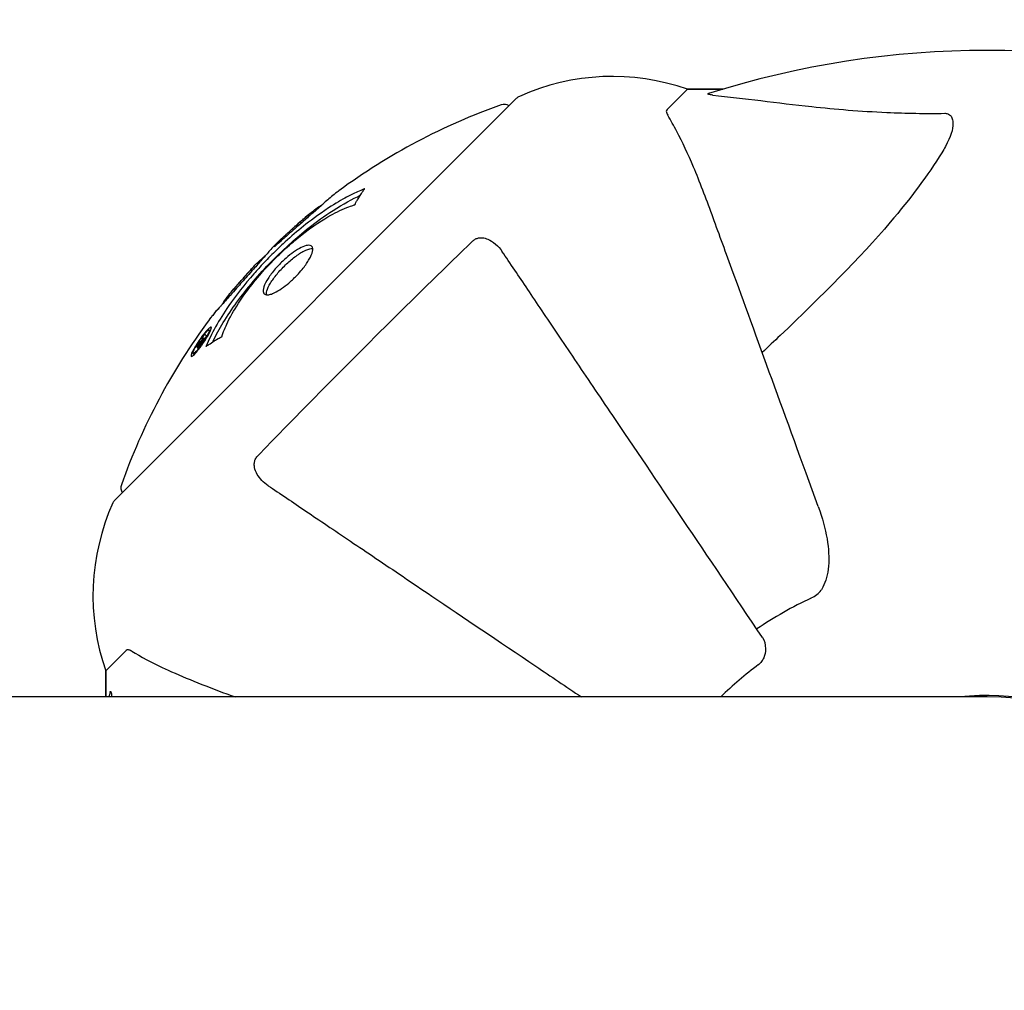
# Model space of a CAD drawing. Units: millimetres. Extents: x 14263 to 27455, y 4419 to 19663.
# Drawn here: x 20515 to 20623, y 12626 to 12733 of the extents above; entities that cross this region are included whole.
import ezdxf

# ---------------------------------------------------------------- set-up
doc = ezdxf.new("R2010")
doc.units = ezdxf.units.MM
doc.header["$LTSCALE"] = 100
doc.layers.add('Widoczne (ISO)', color=7, linetype='Continuous', lineweight=25)
doc.layers.add('Wymiar (ISO)', color=116, linetype='Continuous', lineweight=18)
doc.styles.add('Tekst etykiety (ISO)', font='tahoma.ttf')
doc.dimstyles.new('Domyślne (ISO)', dxfattribs={"dimscale": 100, "dimtxt": 3.5, "dimasz": 2.5, "dimexe": 3.175, "dimexo": 0, "dimgap": 0.762, "dimtad": 1, "dimtoh": 1, "dimdec": 0, "dimrnd": 1e-08, "dimzin": 0, "dimtxsty": 'Tekst etykiety (ISO)', "dimcen": 0.09, "dimdle": 10, "dimclrd": 256, "dimclre": 256, "dimclrt": 256, "dimadec": 0, "dimazin": 0, "dimtfac": 0.714286, "dimtdec": 0, "dimtmove": 0, "dimatfit": 3, "dimfxl": 0, "dimtolj": 1, "dimtzin": 0, "dimlwd": -1, "dimlwe": -1, "dimarcsym": 0})

# ---------------------------------------------------------------- blocks, each defined once
blk = doc.blocks.new('*D6')
at = {"layer": 'Defpoints', "color": 0}
for p in [(21937.26, 17147.48), (19290.69, 10560.03), (27137.26, 10560.03)]:
    blk.add_point(p, dxfattribs=at)
at = {"layer": 'Wymiar (ISO)'}
for p, q in [((21937.26, 17147.48), (27454.76, 17147.48)), ((27137.26, 16897.48), (27137.26, 10810.03)), ((19290.69, 10560.03), (27454.76, 10560.03))]:
    blk.add_line(p, q, dxfattribs=at)
for points in [[(27095.59, 16897.48), (27178.92, 16897.48), (27137.26, 17147.48)], [(27095.59, 10810.03), (27178.92, 10810.03), (27137.26, 10560.03)]]:
    blk.add_solid(points, dxfattribs=at)
at = {"layer": 'Wymiar (ISO)', "insert": (26695.07, 13853.75), "char_height": 350, "attachment_point": 2, "rotation": 90, "style": 'Tekst etykiety (ISO)'}
blk.add_mtext('\\A1;6587', dxfattribs=at)
blk = doc.blocks.new('*D7')
at = {"layer": 'Defpoints', "color": 0}
for p in [(24403.53, 15338.04), (16865.14, 12628.04), (24403.53, 7786.63)]:
    blk.add_point(p, dxfattribs=at)
at = {"layer": 'Wymiar (ISO)'}
for p, q in [((24403.53, 15338.04), (24403.53, 7469.13)), ((16865.14, 12628.04), (16865.14, 7469.13)), ((17115.14, 7786.63), (24153.53, 7786.63))]:
    blk.add_line(p, q, dxfattribs=at)
for points in [[(17115.14, 7828.3), (17115.14, 7744.97), (16865.14, 7786.63)], [(24153.53, 7828.3), (24153.53, 7744.97), (24403.53, 7786.63)]]:
    blk.add_solid(points, dxfattribs=at)
at = {"layer": 'Wymiar (ISO)', "insert": (20634.33, 8228.82), "char_height": 350, "attachment_point": 2, "style": 'Tekst etykiety (ISO)'}
blk.add_mtext('\\A1;7538', dxfattribs=at)

msp = doc.modelspace()

# ---------------------------------------------------------------- linework, layer by layer
at = {"layer": 'Widoczne (ISO)'}
for p, q in [((20586.17, 12722.88), (20588.41, 12725.12)), ((20592.3, 12725.12), (20588.41, 12725.12)), ((20588.41, 12725.12), (20592.3, 12725.12)), ((20569.61, 12724.13), (20525.34, 12679.86)), ((20535.75, 12698.6), (20535.87, 12698.48)), ((20535.06, 12697.76), (20535.08, 12697.74)), ((20535.09, 12697.74), (20535.22, 12697.61)), ((20535.12, 12697.7), (20535.22, 12697.6)), ((20535.18, 12697.64), (20535.21, 12697.6)), ((20535.45, 12697.95), (20535.45, 12697.94)), ((20534.69, 12697.14), (20534.72, 12697.1)), ((20534.69, 12697), (20534.75, 12696.94)), ((20533.97, 12696.02), (20534.09, 12695.9)), ((20526.59, 12663.3), (20524.35, 12661.06)), ((20524.35, 12661.06), (20524.35, 12658.19)), ((20524.35, 12658.19), (20524.35, 12661.06)), ((20531.44, 12658.19), (20211.01, 12658.19)), ((20621.44, 12658.19), (20531.44, 12658.19))]:
    msp.add_line(p, q, dxfattribs=at)
for centre, radius, start, end in [((20621.44, 12628.04), 101.36, 72.3738, 107.6262), ((20580.15, 12701.53), 25, 70.6956, 114.1867), ((20580.15, 12701.53), 25, 70.6956, 114.1867), ((20570.32, 12723.42), 1, 114.1867, 135), ((20570.32, 12723.42), 1, 114.1867, 135), ((20590.63, 12658.85), 68.43, 109.3864, 126.383), ((20568.25, 12722.45), 1, 57.7356, 109.3864), ((20590.63, 12658.85), 68.43, 129.9153, 133.5381), ((20590.63, 12658.85), 68.43, 137.0748, 139.7845), ((20590.63, 12658.85), 68.43, 143.3421, 160.6136), ((20527.02, 12681.23), 1, 160.6136, 212.2644), ((20547.94, 12669.32), 25, 155.8133, 199.3044), ((20547.94, 12669.32), 25, 155.8133, 199.3044), ((20526.05, 12679.16), 1, 135, 155.8133), ((20526.05, 12679.16), 1, 135, 155.8133), ((20621.44, 12628.04), 45.39, 115.277, 124), ((20621.44, 12628.04), 42.08, 126.774, 134.2315), ((20621.44, 12628.04), 101.36, 162.3738, 162.6959), ((20621.44, 12628.04), 30.3, 264.2965, 95.7035), ((20621.44, 12628.04), 30.15, 270, 90)]:
    msp.add_arc(centre, radius, start, end, dxfattribs=at)
for points, knots in [([(20591.21, 12724.48), (20591.2, 12724.48), (20591.19, 12724.48), (20591.02, 12724.5), (20590.88, 12724.52), (20590.72, 12724.56), (20590.69, 12724.57), (20590.67, 12724.61), (20590.68, 12724.62), (20590.73, 12724.64), (20590.73, 12724.64), (20590.74, 12724.64)], [0.8751293, 0.8751293, 0.8751293, 0.8751293, 0.8786792, 0.8786792, 0.9337906, 0.9337906, 0.9692974, 0.9692974, 1.0016433, 1.0016433, 1.0082698, 1.0082698, 1.0082698, 1.0082698]), ([(20591.21, 12724.48), (20594.64, 12724.12), (20598.3, 12723.62), (20604.72, 12722.93), (20607.46, 12722.7), (20612.51, 12722.47), (20614.63, 12722.44), (20616.78, 12722.47)], [-3.381682, -3.381682, -3.381682, -3.381682, -2.051079, -2.051079, -1.136838, -1.136838, -0.473976, -0.473976, -0.473976, -0.473976]), ([(20586.17, 12722.88), (20586.12, 12722.83), (20586.09, 12722.77), (20586.09, 12722.58), (20586.15, 12722.44), (20586.26, 12722.25)], [0, 0, 0, 0, 0.0651008, 0.0651008, 0.1767336, 0.1767336, 0.1767336, 0.1767336]), ([(20616.78, 12722.47), (20616.79, 12722.47), (20616.8, 12722.47), (20616.87, 12722.47), (20616.94, 12722.46), (20617.07, 12722.43), (20617.13, 12722.41), (20617.26, 12722.34), (20617.33, 12722.29), (20617.49, 12722.13), (20617.55, 12722), (20617.65, 12721.71), (20617.67, 12721.53), (20617.67, 12721.35), (20617.67, 12720.73), (20617.42, 12719.88), (20616.72, 12718.59), (20616.58, 12718.36), (20616.44, 12718.13)], [3.5334714, 3.5334714, 3.5334714, 3.5334714, 3.5360525, 3.5360525, 3.5562458, 3.5562458, 3.5793269, 3.5793269, 3.6167663, 3.6167663, 3.6956214, 3.6956214, 3.804605, 3.804605, 3.804605, 4.1935737, 4.1935737, 4.2774028, 4.2774028, 4.2774028, 4.2774028]), ([(20591.13, 12711.3), (20590.45, 12713.17), (20589.77, 12714.94), (20588.48, 12717.99), (20587.86, 12719.3), (20586.91, 12721.11), (20586.58, 12721.71), (20586.26, 12722.25)], [-2.923859, -2.923859, -2.923859, -2.923859, -1.830403, -1.830403, -0.841646, -0.841646, -0.273627, -0.273627, -0.273627, -0.273627]), ([(20616.44, 12718.13), (20614.9, 12715.65), (20613, 12713.11), (20607.4, 12706.53), (20603.3, 12702.42), (20597.98, 12697.38), (20597.32, 12696.75), (20596.65, 12696.13)], [-5.840532, -5.840532, -5.840532, -5.840532, -4.31233, -4.31233, -2.04169, -2.04169, -1.725442, -1.725442, -1.725442, -1.725442]), ([(20535.4, 12696.81), (20535.4, 12696.81), (20535.4, 12696.81), (20535.96, 12698.16), (20536.79, 12699.68), (20538.7, 12702.43), (20539.62, 12703.61), (20541.01, 12705.19), (20541.38, 12705.59), (20541.99, 12706.24), (20542.23, 12706.49), (20542.7, 12706.97), (20542.94, 12707.19), (20543.48, 12707.72), (20543.8, 12708.02), (20544.77, 12708.9), (20545.45, 12709.48), (20546.81, 12710.58), (20547.74, 12711.29), (20549.66, 12712.55), (20550.36, 12712.95), (20551.17, 12713.38), (20551.46, 12713.54), (20551.98, 12713.79), (20552.21, 12713.89), (20552.58, 12714.04), (20552.65, 12714.07), (20552.78, 12714.12), (20552.81, 12714.14), (20552.84, 12714.15), (20552.85, 12714.15), (20552.86, 12714.16), (20552.86, 12714.16), (20552.87, 12714.16), (20552.87, 12714.16), (20552.87, 12714.15), (20552.87, 12714.15), (20552.86, 12714.15), (20552.86, 12714.14), (20552.85, 12714.13), (20552.84, 12714.12), (20552.79, 12714.06), (20552.78, 12714.04), (20552.67, 12713.85), (20552.58, 12713.76), (20552.31, 12713.3), (20552.24, 12713.18), (20552.07, 12712.91), (20551.99, 12712.82), (20551.86, 12712.59), (20551.86, 12712.53), (20551.85, 12712.48), (20551.85, 12712.48), (20551.84, 12712.46), (20551.84, 12712.45), (20551.83, 12712.44), (20551.83, 12712.44), (20551.82, 12712.44), (20551.82, 12712.44), (20551.82, 12712.44), (20551.82, 12712.44), (20551.82, 12712.43), (20551.82, 12712.43), (20551.82, 12712.43), (20551.81, 12712.43), (20551.81, 12712.42), (20551.8, 12712.42), (20551.8, 12712.42), (20551.79, 12712.42), (20551.78, 12712.41), (20551.78, 12712.41), (20551.75, 12712.39), (20551.73, 12712.39), (20551.5, 12712.3), (20551.4, 12712.28), (20550.52, 12711.97), (20549.76, 12711.59), (20548.34, 12710.8), (20547.22, 12710.11), (20545.25, 12708.53), (20544.71, 12708.07), (20543.92, 12707.36), (20543.68, 12707.13), (20543.26, 12706.72), (20543.08, 12706.55), (20542.72, 12706.18), (20542.53, 12705.99), (20542.06, 12705.49), (20541.77, 12705.18), (20540.88, 12704.16), (20540.37, 12703.52), (20539.22, 12701.97), (20538.63, 12701.03), (20538.28, 12700.43), (20537.68, 12699.38), (20537.61, 12699.02), (20537.3, 12698.37), (20537.26, 12698.3), (20537.2, 12698.12), (20537.19, 12698.05), (20537.18, 12697.99), (20537.17, 12697.97), (20537.17, 12697.94), (20537.17, 12697.93), (20537.16, 12697.92), (20537.16, 12697.91), (20537.16, 12697.9), (20537.16, 12697.9), (20537.15, 12697.89), (20537.15, 12697.89), (20537.15, 12697.88), (20537.15, 12697.88), (20537.14, 12697.88), (20537.14, 12697.88), (20537.14, 12697.88), (20537.14, 12697.87), (20537.14, 12697.87), (20537.14, 12697.87), (20537.14, 12697.87), (20537.14, 12697.87), (20537.13, 12697.87), (20537.13, 12697.87), (20537.13, 12697.87), (20537.13, 12697.86), (20537.12, 12697.86), (20537.12, 12697.86), (20537.03, 12697.81), (20536.89, 12697.73), (20536.48, 12697.51), (20536.34, 12697.43), (20535.93, 12697.16), (20535.74, 12697.01), (20535.58, 12696.93), (20535.56, 12696.93), (20535.5, 12696.89), (20535.49, 12696.88), (20535.47, 12696.86), (20535.46, 12696.85), (20535.45, 12696.84), (20535.44, 12696.83), (20535.42, 12696.82), (20535.42, 12696.81), (20535.41, 12696.8), (20535.4, 12696.8), (20535.4, 12696.79), (20535.4, 12696.79), (20535.4, 12696.8), (20535.39, 12696.8), (20535.4, 12696.8), (20535.4, 12696.8), (20535.4, 12696.8), (20535.4, 12696.8), (20535.4, 12696.81)], [1.550053, 1.550053, 1.550053, 1.550053, 1.554927, 1.554927, 3.582662, 3.582662, 5.020836, 5.020836, 5.494911, 5.494911, 5.785278, 5.785278, 6.046356, 6.046356, 6.380431, 6.380431, 7.048375, 7.048375, 7.695694, 7.695694, 8.13367, 8.13367, 8.379756, 8.379756, 8.571324, 8.571324, 8.692566, 8.692566, 8.751433, 8.751433, 8.771919, 8.771919, 8.785911, 8.785911, 8.794965, 8.794965, 8.807208, 8.807208, 8.832194, 8.832194, 8.853922, 8.853922, 8.928845, 8.928845, 9.13158, 9.13158, 9.203479, 9.203479, 9.29044, 9.29044, 9.379579, 9.379579, 9.394239, 9.394239, 9.406798, 9.406798, 9.40982, 9.40982, 9.411393, 9.411393, 9.412538, 9.412538, 9.413951, 9.413951, 9.416417, 9.416417, 9.419133, 9.419133, 9.422197, 9.422197, 9.426989, 9.426989, 9.440756, 9.440756, 9.579448, 9.579448, 9.875519, 9.875519, 10.245186, 10.245186, 10.382811, 10.382811, 10.442767, 10.442767, 10.486114, 10.486114, 10.530797, 10.530797, 10.598473, 10.598473, 10.746704, 10.746704, 11.001521, 11.001521, 11.001521, 11.44171, 11.44171, 11.496908, 11.496908, 11.562717, 11.562717, 11.585995, 11.585995, 11.596716, 11.596716, 11.60235, 11.60235, 11.604883, 11.604883, 11.606581, 11.606581, 11.607977, 11.607977, 11.60886, 11.60886, 11.609382, 11.609382, 11.609836, 11.609836, 11.610402, 11.610402, 11.611553, 11.611553, 11.613587, 11.613587, 11.618733, 11.618733, 11.769594, 11.769594, 12.024348, 12.024348, 12.353295, 12.353295, 12.453308, 12.453308, 12.48891, 12.48891, 12.500731, 12.500731, 12.516544, 12.516544, 12.526612, 12.526612, 12.537107, 12.537107, 12.543051, 12.543051, 12.546982, 12.546982, 12.550918, 12.550918, 12.551574, 12.551574, 12.551574, 12.551574]), ([(20550.04, 12713.94), (20549.97, 12713.89), (20549.9, 12713.84), (20549.61, 12713.62), (20549.41, 12713.45), (20548.79, 12712.94), (20548.58, 12712.74), (20547.84, 12712.09), (20547.64, 12711.91), (20547.34, 12711.65), (20547.24, 12711.57), (20546.71, 12711.1), (20546.4, 12710.82), (20545.89, 12710.37), (20545.72, 12710.23), (20545.06, 12709.65), (20544.51, 12709.18), (20543.79, 12708.54), (20543.4, 12708.19), (20543.07, 12707.9), (20543, 12707.84), (20542.94, 12707.79), (20542.92, 12707.78), (20542.91, 12707.78), (20542.91, 12707.78), (20542.93, 12707.81), (20542.96, 12707.84), (20543.11, 12708.01), (20543.32, 12708.24), (20543.86, 12708.8), (20544, 12708.93), (20544.17, 12709.09), (20544.2, 12709.12), (20544.23, 12709.14), (20544.23, 12709.15), (20544.24, 12709.16), (20544.25, 12709.16), (20544.25, 12709.17), (20544.26, 12709.17), (20544.27, 12709.18), (20544.27, 12709.18), (20544.28, 12709.19), (20544.29, 12709.2), (20544.31, 12709.22), (20544.32, 12709.23), (20544.41, 12709.31), (20544.52, 12709.4), (20544.71, 12709.58), (20544.8, 12709.65), (20544.99, 12709.82), (20545.07, 12709.89), (20545.3, 12710.09), (20545.41, 12710.19), (20545.65, 12710.4), (20545.81, 12710.54), (20546.11, 12710.8), (20546.2, 12710.88), (20546.31, 12710.98), (20546.35, 12711.02), (20546.68, 12711.3), (20547.05, 12711.61), (20547.54, 12711.98), (20547.74, 12712.12), (20548.07, 12712.35), (20548.21, 12712.45), (20548.35, 12712.54)], [1.914686, 1.914686, 1.914686, 1.914686, 1.965538, 1.965538, 2.132306, 2.132306, 2.520461, 2.520461, 2.650498, 2.650498, 2.712235, 2.712235, 2.985498, 2.985498, 3.118451, 3.118451, 3.52075, 3.52075, 3.794393, 3.794393, 3.840632, 3.840632, 3.860168, 3.860168, 3.879001, 3.879001, 3.910522, 3.910522, 4.008712, 4.008712, 4.141449, 4.141449, 4.181618, 4.181618, 4.194441, 4.194441, 4.201587, 4.201587, 4.207543, 4.207543, 4.214479, 4.214479, 4.225532, 4.225532, 4.247087, 4.247087, 4.326597, 4.326597, 4.394184, 4.394184, 4.438525, 4.438525, 4.490981, 4.490981, 4.591124, 4.591124, 4.705512, 4.705512, 4.811076, 4.811076, 5.155842, 5.155842, 5.391676, 5.391676, 5.553776, 5.553776, 5.553776, 5.553776]), ([(20536.14, 12697.3), (20536.16, 12697.33), (20536.17, 12697.36), (20536.5, 12698.05), (20536.87, 12698.73), (20538.19, 12700.91), (20539.31, 12702.44), (20541.89, 12705.47), (20543.32, 12706.93), (20545.85, 12709.18), (20547.46, 12710.53), (20550.49, 12712.48), (20551.56, 12713.06), (20552.39, 12713.44)], [-23.177902, -23.177902, -23.177902, -23.177902, -23.113788, -23.113788, -21.704645, -21.704645, -18.629355, -18.629355, -15.488076, -15.488076, -13.226342, -13.226342, -11.959311, -11.959311, -11.959311, -11.959311]), ([(20602.83, 12679.15), (20601.03, 12684.11), (20599.32, 12688.81), (20596.1, 12697.64), (20594.62, 12701.72), (20593.32, 12705.3), (20592.52, 12707.48), (20591.79, 12709.48), (20591.13, 12711.3)], [2.163328, 2.163328, 2.163328, 2.163328, 4.09795, 4.09795, 6.113906, 6.113906, 6.113906, 7.34072, 7.34072, 7.34072, 7.34072]), ([(20543.49, 12708.45), (20543.45, 12708.41), (20543.41, 12708.38), (20543.22, 12708.19), (20543.08, 12708.05), (20542.72, 12707.68), (20542.58, 12707.52), (20542.15, 12707.04), (20541.91, 12706.76), (20541.27, 12706.03), (20540.95, 12705.67), (20540.15, 12704.77), (20539.7, 12704.27), (20539.01, 12703.49), (20538.55, 12702.97), (20537.68, 12701.98), (20537.34, 12701.6), (20536.99, 12701.21), (20536.93, 12701.14), (20536.82, 12701.02), (20536.77, 12700.96), (20536.72, 12700.91)], [12.681227, 12.681227, 12.681227, 12.681227, 12.717456, 12.717456, 12.850458, 12.850458, 13.059421, 13.059421, 13.461766, 13.461766, 13.779281, 13.779281, 14.236446, 14.236446, 14.651574, 14.651574, 14.976685, 14.976685, 15.060244, 15.060244, 15.126129, 15.126129, 15.126129, 15.126129]), ([(20541.07, 12684.71), (20542.92, 12686.63), (20544.85, 12688.61), (20549.73, 12693.57), (20552.7, 12696.55), (20558.78, 12702.59), (20561.85, 12705.59), (20564.77, 12708.41)], [-3.839757, -3.839757, -3.839757, -3.839757, -2.971401, -2.971401, -1.713368, -1.713368, -0.390285, -0.390285, -0.390285, -0.390285]), ([(20564.77, 12708.41), (20564.86, 12708.49), (20564.96, 12708.57), (20565.19, 12708.68), (20565.3, 12708.72), (20565.56, 12708.76), (20565.7, 12708.77), (20566.04, 12708.74), (20566.24, 12708.68), (20566.71, 12708.49), (20567, 12708.31), (20567.56, 12707.83), (20567.81, 12707.54), (20568.02, 12707.23)], [0, 0, 0, 0, 0.0405527, 0.0405527, 0.0770027, 0.0770027, 0.1196644, 0.1196644, 0.1860906, 0.1860906, 0.2931262, 0.2931262, 0.4025768, 0.4025768, 0.4025768, 0.4025768]), ([(20541.79, 12702.59), (20541.78, 12702.6), (20541.77, 12702.61), (20541.67, 12702.74), (20541.65, 12702.93), (20541.76, 12703.42), (20541.89, 12703.71), (20542.26, 12704.35), (20542.49, 12704.69), (20542.94, 12705.23), (20543.11, 12705.44), (20543.43, 12705.78), (20543.58, 12705.93), (20543.88, 12706.23), (20544.05, 12706.38), (20544.49, 12706.77), (20544.77, 12706.99), (20545.34, 12707.39), (20545.62, 12707.56), (20546.14, 12707.82), (20546.39, 12707.9), (20546.8, 12707.95), (20546.95, 12707.91), (20547.14, 12707.7), (20547.18, 12707.53), (20547.07, 12707.02), (20546.95, 12706.73), (20546.59, 12706.09), (20546.36, 12705.76), (20545.93, 12705.21), (20545.75, 12705), (20545.43, 12704.65), (20545.29, 12704.51), (20545, 12704.22), (20544.84, 12704.07), (20544.44, 12703.71), (20544.19, 12703.51), (20543.65, 12703.11), (20543.37, 12702.94), (20542.92, 12702.7), (20542.75, 12702.62), (20542.45, 12702.52), (20542.33, 12702.49), (20542.21, 12702.48), (20541.99, 12702.46), (20541.86, 12702.52), (20541.79, 12702.59)], [0.159159, 0.159159, 0.159159, 0.159159, 0.180111, 0.180111, 0.432887, 0.432887, 0.66828, 0.66828, 0.889618, 0.889618, 1.015058, 1.015058, 1.108024, 1.108024, 1.208211, 1.208211, 1.376536, 1.376536, 1.554821, 1.554821, 1.748254, 1.748254, 1.955654, 1.955654, 2.151012, 2.151012, 2.317406, 2.317406, 2.471692, 2.471692, 2.561266, 2.561266, 2.625626, 2.625626, 2.692428, 2.692428, 2.798364, 2.798364, 2.921705, 2.921705, 3.009026, 3.009026, 3.087627, 3.087627, 3.087627, 3.246786, 3.246786, 3.246786, 3.246786]), ([(20542.04, 12702.48), (20542.03, 12702.6), (20542.05, 12702.74), (20542.17, 12703.15), (20542.3, 12703.45), (20542.69, 12704.08), (20542.93, 12704.42), (20543.49, 12705.1), (20543.81, 12705.44), (20544.48, 12706.09), (20544.83, 12706.39), (20545.53, 12706.92), (20545.87, 12707.14), (20546.49, 12707.45), (20546.77, 12707.55), (20547.04, 12707.57), (20547.09, 12707.57), (20547.14, 12707.56)], [-2.046396, -2.046396, -2.046396, -2.046396, -1.942524, -1.942524, -1.787567, -1.787567, -1.643489, -1.643489, -1.501671, -1.501671, -1.361491, -1.361491, -1.215482, -1.215482, -1.066558, -1.066558, -1.027271, -1.027271, -1.027271, -1.027271]), ([(20596.68, 12664.74), (20596.68, 12664.74), (20596.68, 12664.75), (20593.63, 12669.26), (20590.69, 12673.63), (20585.14, 12681.85), (20582.55, 12685.7), (20580.19, 12689.19), (20578.71, 12691.38), (20577.33, 12693.43), (20574.72, 12697.29), (20573.51, 12699.09), (20571.3, 12702.37), (20570.3, 12703.86), (20568.91, 12705.91), (20568.45, 12706.6), (20568.02, 12707.23)], [0.888905, 0.888905, 0.888905, 0.888905, 0.88942, 0.88942, 2.677464, 2.677464, 4.465509, 4.465509, 4.465509, 5.581887, 5.581887, 6.698264, 6.698264, 7.814641, 7.814641, 8.436361, 8.436361, 8.436361, 8.436361]), ([(20537.1, 12701.33), (20537.12, 12701.36), (20537.14, 12701.38), (20537.19, 12701.45), (20537.22, 12701.49), (20537.27, 12701.57), (20537.3, 12701.61), (20537.44, 12701.84), (20537.69, 12702.17), (20538.08, 12702.68), (20538.22, 12702.86), (20538.5, 12703.18), (20538.55, 12703.24), (20538.69, 12703.39), (20538.75, 12703.46), (20538.98, 12703.72), (20539.08, 12703.84), (20539.31, 12704.09), (20539.42, 12704.22), (20539.63, 12704.45), (20539.74, 12704.58), (20539.9, 12704.76), (20540, 12704.87), (20540.16, 12705.05), (20540.21, 12705.1), (20540.43, 12705.35), (20540.59, 12705.53), (20540.93, 12705.88), (20541.08, 12706.02), (20541.4, 12706.34), (20541.59, 12706.51), (20541.85, 12706.73), (20541.93, 12706.8), (20542, 12706.86)], [6.860566, 6.860566, 6.860566, 6.860566, 6.884209, 6.884209, 6.935515, 6.935515, 7.014801, 7.014801, 7.466106, 7.466106, 7.893545, 7.893545, 7.979034, 7.979034, 8.159221, 8.159221, 8.269951, 8.269951, 8.400472, 8.400472, 8.569548, 8.569548, 8.675747, 8.675747, 8.741623, 8.741623, 8.803796, 8.803796, 8.848721, 8.848721, 8.906099, 8.906099, 8.928816, 8.928816, 8.928816, 8.928816]), ([(20536.72, 12700.91), (20536.6, 12700.77), (20536.46, 12700.61), (20536.19, 12700.29), (20536.07, 12700.15), (20535.91, 12699.93), (20535.88, 12699.89), (20535.82, 12699.82), (20535.8, 12699.8), (20535.75, 12699.72), (20535.74, 12699.71), (20535.73, 12699.7), (20535.73, 12699.7), (20535.73, 12699.7), (20535.73, 12699.7), (20535.73, 12699.7), (20535.73, 12699.7), (20535.74, 12699.71), (20535.75, 12699.72), (20535.77, 12699.75), (20535.79, 12699.78), (20535.9, 12699.93), (20535.95, 12700), (20536.16, 12700.25), (20536.17, 12700.27), (20536.46, 12700.63), (20536.6, 12700.79), (20536.75, 12700.96), (20536.78, 12700.99), (20536.83, 12701.04), (20536.85, 12701.06), (20536.87, 12701.08), (20536.88, 12701.09), (20536.89, 12701.1)], [3.720752, 3.720752, 3.720752, 3.720752, 3.903434, 3.903434, 4.044245, 4.044245, 4.102655, 4.102655, 4.13375, 4.13375, 4.203295, 4.203295, 4.246046, 4.246046, 4.278865, 4.278865, 4.322236, 4.322236, 4.422612, 4.422612, 4.584853, 4.584853, 5.298707, 5.298707, 5.877225, 5.877225, 6.307246, 6.307246, 6.434146, 6.434146, 6.534715, 6.534715, 6.58694, 6.58694, 6.58694, 6.58694]), ([(20535.06, 12697.12), (20534.99, 12697.02), (20534.93, 12696.93), (20534.67, 12696.58), (20534.52, 12696.39), (20534.31, 12696.13), (20534.24, 12696.06), (20534.14, 12695.95), (20534.08, 12695.89), (20533.98, 12695.8), (20533.91, 12695.74), (20533.79, 12695.68), (20533.75, 12695.69), (20533.73, 12695.78), (20533.75, 12695.86), (20533.81, 12696.04), (20533.87, 12696.18), (20534.07, 12696.54), (20534.18, 12696.73), (20534.43, 12697.14), (20534.57, 12697.35), (20534.83, 12697.73), (20534.98, 12697.94), (20535.24, 12698.27), (20535.35, 12698.41), (20535.53, 12698.6), (20535.59, 12698.66), (20535.71, 12698.79), (20535.76, 12698.83), (20535.87, 12698.91), (20535.93, 12698.94), (20535.99, 12698.91), (20536, 12698.87), (20535.96, 12698.71), (20535.92, 12698.59), (20535.8, 12698.33), (20535.72, 12698.18), (20535.52, 12697.83), (20535.41, 12697.65), (20535.29, 12697.46), (20535.23, 12697.37), (20535.15, 12697.25), (20535.06, 12697.12)], [0.03517, 0.03517, 0.03517, 0.03517, 0.059888, 0.059888, 0.123527, 0.123527, 0.18271, 0.18271, 0.250877, 0.250877, 0.324426, 0.324426, 0.427213, 0.427213, 0.544139, 0.544139, 0.683268, 0.683268, 0.814402, 0.814402, 0.975837, 0.975837, 1.11647, 1.11647, 1.200169, 1.200169, 1.255781, 1.255781, 1.339938, 1.339938, 1.493751, 1.493751, 1.604808, 1.604808, 1.702797, 1.702797, 1.776686, 1.776686, 1.843646, 1.843646, 1.843646, 1.878816, 1.878816, 1.878816, 1.878816]), ([(20535.01, 12697.16), (20535.05, 12697.21), (20535.09, 12697.27), (20535.13, 12697.34), (20535.26, 12697.53), (20535.36, 12697.7), (20535.5, 12697.94), (20535.58, 12698.08), (20535.69, 12698.32), (20535.74, 12698.43), (20535.77, 12698.56), (20535.76, 12698.61), (20535.7, 12698.62), (20535.64, 12698.58), (20535.56, 12698.52), (20535.51, 12698.48), (20535.41, 12698.37), (20535.35, 12698.31), (20535.19, 12698.13), (20535.08, 12697.99), (20534.86, 12697.69), (20534.75, 12697.55), (20534.54, 12697.23), (20534.43, 12697.07), (20534.24, 12696.74), (20534.15, 12696.59), (20534.02, 12696.31), (20533.98, 12696.21), (20533.94, 12696.06), (20533.95, 12696.03), (20534, 12696.01), (20534.04, 12696.02), (20534.14, 12696.1), (20534.19, 12696.14), (20534.3, 12696.25), (20534.36, 12696.31), (20534.5, 12696.48), (20534.62, 12696.62), (20534.78, 12696.83), (20534.85, 12696.93), (20534.96, 12697.08), (20534.98, 12697.12), (20535.01, 12697.16)], [0.9254387, 0.9254387, 0.9254387, 0.9254387, 0.947871, 0.947871, 0.947871, 1.0174772, 1.0174772, 1.1192055, 1.1192055, 1.1998483, 1.1998483, 1.2622756, 1.2622756, 1.3202006, 1.3202006, 1.3658674, 1.3658674, 1.4014574, 1.4014574, 1.4526936, 1.4526936, 1.4898156, 1.4898156, 1.5209317, 1.5209317, 1.5497177, 1.5497177, 1.5792216, 1.5792216, 1.6222446, 1.6222446, 1.6764173, 1.6764173, 1.708334, 1.708334, 1.7371926, 1.7371926, 1.8051055, 1.8051055, 1.85803, 1.85803, 1.8733098, 1.8733098, 1.8733098, 1.8733098]), ([(20535.25, 12698.15), (20535.25, 12698.15), (20535.26, 12698.15), (20535.29, 12698.11), (20535.33, 12698.07), (20535.38, 12698.02), (20535.4, 12698), (20535.44, 12697.96), (20535.44, 12697.97), (20535.45, 12697.95), (20535.45, 12697.95), (20535.45, 12697.95), (20535.45, 12697.95), (20535.46, 12697.95), (20535.46, 12697.95), (20535.46, 12697.95), (20535.46, 12697.95), (20535.46, 12697.95), (20535.46, 12697.95), (20535.46, 12697.94), (20535.46, 12697.94), (20535.46, 12697.94), (20535.46, 12697.94), (20535.45, 12697.94), (20535.45, 12697.94), (20535.44, 12697.92), (20535.43, 12697.91), (20535.34, 12697.77), (20535.25, 12697.65), (20535.06, 12697.38), (20535.02, 12697.32), (20534.89, 12697.13), (20534.81, 12697.02), (20534.71, 12696.88), (20534.66, 12696.82), (20534.6, 12696.74), (20534.58, 12696.72), (20534.55, 12696.69), (20534.53, 12696.67), (20534.5, 12696.64), (20534.48, 12696.63), (20534.45, 12696.62), (20534.44, 12696.62), (20534.43, 12696.64), (20534.43, 12696.66), (20534.46, 12696.73), (20534.47, 12696.77), (20534.51, 12696.83), (20534.52, 12696.86), (20534.55, 12696.92), (20534.58, 12696.96), (20534.64, 12697.06), (20534.65, 12697.08), (20534.68, 12697.12), (20534.68, 12697.13), (20534.69, 12697.13), (20534.69, 12697.14), (20534.69, 12697.14), (20534.69, 12697.14), (20534.69, 12697.14), (20534.69, 12697.14), (20534.69, 12697.14), (20534.69, 12697.14), (20534.69, 12697.14), (20534.69, 12697.14), (20534.69, 12697.14), (20534.69, 12697.14), (20534.69, 12697.14), (20534.69, 12697.14), (20534.69, 12697.14), (20534.69, 12697.14), (20534.69, 12697.14), (20534.69, 12697.13), (20534.68, 12697.13), (20534.68, 12697.13), (20534.67, 12697.11), (20534.66, 12697.09), (20534.64, 12697.07), (20534.63, 12697.06), (20534.62, 12697.06), (20534.62, 12697.05), (20534.6, 12697.02), (20534.58, 12697.01), (20534.56, 12696.98), (20534.53, 12696.95), (20534.47, 12696.89), (20534.42, 12696.84), (20534.34, 12696.77), (20534.29, 12696.72), (20534.23, 12696.67), (20534.23, 12696.67), (20534.23, 12696.67), (20534.23, 12696.67), (20534.23, 12696.67), (20534.23, 12696.67), (20534.23, 12696.67), (20534.23, 12696.67), (20534.23, 12696.67), (20534.23, 12696.67), (20534.23, 12696.67), (20534.23, 12696.67), (20534.23, 12696.67), (20534.23, 12696.67), (20534.23, 12696.67), (20534.23, 12696.68), (20534.24, 12696.69), (20534.25, 12696.7), (20534.31, 12696.78), (20534.33, 12696.82), (20534.4, 12696.92), (20534.43, 12696.96), (20534.47, 12697.02), (20534.48, 12697.04), (20534.5, 12697.06), (20534.5, 12697.07), (20534.51, 12697.08), (20534.51, 12697.08), (20534.51, 12697.09), (20534.51, 12697.09), (20534.52, 12697.09), (20534.52, 12697.09), (20534.52, 12697.1), (20534.52, 12697.1), (20534.52, 12697.1), (20534.52, 12697.1), (20534.54, 12697.11), (20534.56, 12697.13), (20534.63, 12697.19), (20534.7, 12697.25), (20534.79, 12697.34), (20534.81, 12697.36), (20534.85, 12697.4), (20534.87, 12697.42), (20534.92, 12697.5), (20534.95, 12697.54), (20535, 12697.6), (20535.01, 12697.62), (20535.03, 12697.65), (20535.04, 12697.65), (20535.06, 12697.68), (20535.07, 12697.7), (20535.08, 12697.72), (20535.09, 12697.72), (20535.09, 12697.73), (20535.09, 12697.73), (20535.09, 12697.73), (20535.09, 12697.74), (20535.09, 12697.74), (20535.09, 12697.74), (20535.09, 12697.74), (20535.09, 12697.74), (20535.08, 12697.73), (20535.07, 12697.73), (20535.07, 12697.74), (20535.07, 12697.75), (20535.06, 12697.77), (20535.04, 12697.77), (20535.03, 12697.79), (20535.03, 12697.8), (20535.02, 12697.8), (20535.01, 12697.79), (20535.01, 12697.79), (20535.01, 12697.79), (20535.01, 12697.8), (20535.01, 12697.8), (20535.01, 12697.8), (20535.01, 12697.8), (20535.01, 12697.81), (20535.01, 12697.81), (20535.02, 12697.82), (20535.02, 12697.82), (20535.03, 12697.83), (20535.03, 12697.84), (20535.06, 12697.87), (20535.07, 12697.89), (20535.11, 12697.95), (20535.13, 12697.98), (20535.17, 12698.04), (20535.19, 12698.06), (20535.21, 12698.08), (20535.21, 12698.09), (20535.23, 12698.12), (20535.24, 12698.13), (20535.24, 12698.14), (20535.25, 12698.14), (20535.25, 12698.15), (20535.25, 12698.15), (20535.25, 12698.15), (20535.25, 12698.15), (20535.25, 12698.15), (20535.25, 12698.15), (20535.25, 12698.15), (20535.25, 12698.15), (20535.25, 12698.15), (20535.25, 12698.15), (20535.25, 12698.15), (20535.25, 12698.15), (20535.25, 12698.15), (20535.25, 12698.15)], [0.0003158, 0.0003158, 0.0003158, 0.0003158, 0.0009228, 0.0009228, 0.0078002, 0.0078002, 0.0113641, 0.0113641, 0.0144553, 0.0144553, 0.0154924, 0.0154924, 0.0158106, 0.0158106, 0.01604, 0.01604, 0.0161196, 0.0161196, 0.0161728, 0.0161728, 0.0162297, 0.0162297, 0.0163179, 0.0163179, 0.0164995, 0.0164995, 0.0179761, 0.0179761, 0.0317571, 0.0317571, 0.0469121, 0.0469121, 0.0670579, 0.0670579, 0.0751776, 0.0751776, 0.0783364, 0.0783364, 0.0816966, 0.0816966, 0.0864394, 0.0864394, 0.0933212, 0.0933212, 0.1011584, 0.1011584, 0.1075505, 0.1075505, 0.1114757, 0.1114757, 0.1162384, 0.1162384, 0.127389, 0.127389, 0.1295035, 0.1295035, 0.130341, 0.130341, 0.1307724, 0.1307724, 0.13096, 0.13096, 0.1311043, 0.1311043, 0.1312669, 0.1312669, 0.1314464, 0.1314464, 0.1317323, 0.1317323, 0.1323483, 0.1323483, 0.1332728, 0.1332728, 0.1356957, 0.1356957, 0.1434337, 0.1434337, 0.1515014, 0.1515014, 0.1523182, 0.1523182, 0.1555976, 0.1555976, 0.158326, 0.158326, 0.1600835, 0.1600835, 0.1633678, 0.1633678, 0.1633847, 0.1633847, 0.1634254, 0.1634254, 0.1634429, 0.1634429, 0.1634595, 0.1634595, 0.1634743, 0.1634743, 0.1634933, 0.1634933, 0.1635276, 0.1635276, 0.1636076, 0.1636076, 0.1638409, 0.1638409, 0.1651304, 0.1651304, 0.1668273, 0.1668273, 0.1672408, 0.1672408, 0.1675562, 0.1675562, 0.1677114, 0.1677114, 0.1678174, 0.1678174, 0.1679041, 0.1679041, 0.1680312, 0.1680312, 0.1681651, 0.1681651, 0.1690783, 0.1690783, 0.1728431, 0.1728431, 0.1743153, 0.1743153, 0.175152, 0.175152, 0.1761573, 0.1761573, 0.1775082, 0.1775082, 0.1784881, 0.1784881, 0.1803058, 0.1803058, 0.1807595, 0.1807595, 0.1810605, 0.1810605, 0.1813002, 0.1813002, 0.1816353, 0.1816353, 0.1823218, 0.1823218, 0.1837908, 0.1837908, 0.1850138, 0.1850138, 0.1873871, 0.1873871, 0.1885241, 0.1885241, 0.1893408, 0.1893408, 0.1895995, 0.1895995, 0.1897632, 0.1897632, 0.1898951, 0.1898951, 0.1900639, 0.1900639, 0.1904155, 0.1904155, 0.1910197, 0.1910197, 0.192792, 0.192792, 0.1948274, 0.1948274, 0.1968773, 0.1968773, 0.1992115, 0.1992115, 0.2000644, 0.2000644, 0.2012301, 0.2012301, 0.2014948, 0.2014948, 0.2016403, 0.2016403, 0.2016853, 0.2016853, 0.2016853, 0.2018047, 0.2018047, 0.201987, 0.201987, 0.2020011, 0.2020011, 0.2020011, 0.2020011]), ([(20535.12, 12697.69), (20535.12, 12697.69), (20535.12, 12697.69), (20535.04, 12697.58), (20534.94, 12697.43), (20534.84, 12697.29), (20534.8, 12697.24), (20534.76, 12697.17), (20534.74, 12697.14), (20534.72, 12697.09), (20534.7, 12697.07), (20534.69, 12697.02), (20534.68, 12697.01), (20534.69, 12697), (20534.69, 12696.99), (20534.71, 12697), (20534.72, 12697.01), (20534.75, 12697.04), (20534.77, 12697.06), (20534.79, 12697.09), (20534.81, 12697.12), (20534.84, 12697.15), (20534.86, 12697.17), (20534.94, 12697.3), (20535, 12697.38), (20535.09, 12697.51), (20535.11, 12697.54), (20535.14, 12697.57), (20535.14, 12697.58), (20535.16, 12697.6), (20535.16, 12697.61), (20535.17, 12697.63), (20535.17, 12697.63), (20535.18, 12697.63), (20535.18, 12697.63), (20535.18, 12697.63), (20535.18, 12697.63), (20535.18, 12697.64), (20535.18, 12697.64), (20535.18, 12697.64), (20535.18, 12697.64), (20535.18, 12697.64), (20535.18, 12697.64), (20535.18, 12697.64), (20535.18, 12697.64), (20535.18, 12697.64), (20535.17, 12697.64), (20535.17, 12697.64), (20535.15, 12697.67), (20535.13, 12697.68), (20535.13, 12697.68), (20535.13, 12697.69), (20535.13, 12697.69), (20535.12, 12697.69), (20535.12, 12697.69), (20535.12, 12697.69), (20535.12, 12697.69), (20535.12, 12697.7), (20535.12, 12697.7), (20535.12, 12697.7), (20535.12, 12697.7), (20535.12, 12697.7), (20535.12, 12697.7), (20535.12, 12697.7), (20535.12, 12697.7), (20535.12, 12697.7), (20535.12, 12697.69), (20535.12, 12697.69), (20535.12, 12697.69), (20535.12, 12697.69), (20535.12, 12697.69)], [0.000153, 0.000153, 0.000153, 0.000153, 0.0001786, 0.0001786, 0.0181382, 0.0181382, 0.0245895, 0.0245895, 0.0319884, 0.0319884, 0.0405092, 0.0405092, 0.0520304, 0.0520304, 0.0698725, 0.0698725, 0.0897991, 0.0897991, 0.1251042, 0.1251042, 0.1849096, 0.1849096, 0.1964252, 0.1964252, 0.2107813, 0.2107813, 0.2237937, 0.2237937, 0.2309991, 0.2309991, 0.2420109, 0.2420109, 0.2438813, 0.2438813, 0.2451244, 0.2451244, 0.2458092, 0.2458092, 0.2463899, 0.2463899, 0.2468448, 0.2468448, 0.2475109, 0.2475109, 0.2489434, 0.2489434, 0.2525509, 0.2525509, 0.258397, 0.258397, 0.2600922, 0.2600922, 0.2630858, 0.2630858, 0.2636834, 0.2636834, 0.2642819, 0.2642819, 0.2645454, 0.2645454, 0.2646343, 0.2646343, 0.2646824, 0.2646824, 0.2646824, 0.2647357, 0.2647357, 0.2647959, 0.2647959, 0.2648354, 0.2648354, 0.2648354, 0.2648354]), ([(20542.24, 12681.45), (20541.72, 12681.81), (20541.31, 12682.24), (20540.89, 12682.95), (20540.79, 12683.22), (20540.71, 12683.63), (20540.7, 12683.8), (20540.74, 12684.1), (20540.77, 12684.23), (20540.85, 12684.41), (20540.89, 12684.48), (20540.97, 12684.6), (20541.02, 12684.65), (20541.07, 12684.71)], [0, 0, 0, 0, 0.2316755, 0.2316755, 0.3642878, 0.3642878, 0.4481993, 0.4481993, 0.5091909, 0.5091909, 0.5443069, 0.5443069, 0.5810898, 0.5810898, 0.5810898, 0.5810898]), ([(20542.24, 12681.45), (20542.88, 12681.03), (20543.56, 12680.57), (20545.62, 12679.18), (20547.1, 12678.18), (20550.38, 12675.96), (20552.18, 12674.75), (20556.04, 12672.15), (20558.09, 12670.77), (20560.27, 12669.29), (20563.77, 12666.93), (20567.62, 12664.34), (20573.36, 12660.46), (20575.03, 12659.34), (20576.74, 12658.19)], [0.494658, 0.494658, 0.494658, 0.494658, 1.116027, 1.116027, 2.232055, 2.232055, 3.348082, 3.348082, 4.464109, 4.464109, 4.464109, 6.253052, 6.253052, 6.962186, 6.962186, 6.962186, 6.962186]), ([(20602.83, 12679.15), (20603.74, 12676.65), (20604.11, 12674.4), (20603.88, 12671.68), (20603.67, 12670.9), (20603.29, 12670.19), (20603.24, 12670.09), (20603.17, 12670)], [0, 0, 0, 0, 1.237629, 1.237629, 1.877414, 1.877414, 1.97501, 1.97501, 1.97501, 1.97501]), ([(20602.05, 12669.09), (20602.28, 12669.19), (20602.49, 12669.32), (20602.86, 12669.61), (20603.02, 12669.77), (20603.15, 12669.96), (20603.16, 12669.98), (20603.17, 12670)], [-0.6576908, -0.6576908, -0.6576908, -0.6576908, -0.5826884, -0.5826884, -0.5093339, -0.5093339, -0.502027, -0.502027, -0.502027, -0.502027]), ([(20596.68, 12664.74), (20596.9, 12664.41), (20597.02, 12663.97), (20597.02, 12663.16), (20596.95, 12662.81), (20596.76, 12662.36), (20596.68, 12662.22), (20596.53, 12662.01), (20596.48, 12661.95), (20596.37, 12661.84), (20596.31, 12661.79), (20596.25, 12661.74)], [0, 0, 0, 0, 0.2355522, 0.2355522, 0.4078692, 0.4078692, 0.4868555, 0.4868555, 0.5223203, 0.5223203, 0.5562282, 0.5562282, 0.5562282, 0.5562282]), ([(20527.23, 12663.21), (20527.08, 12663.3), (20526.95, 12663.36), (20526.74, 12663.39), (20526.66, 12663.37), (20526.59, 12663.3)], [0, 0, 0, 0, 0.1541752, 0.1541752, 0.2866473, 0.2866473, 0.2866473, 0.2866473]), ([(20527.23, 12663.21), (20528.14, 12662.68), (20529.41, 12661.97), (20533.24, 12660.21), (20535.61, 12659.28), (20538.18, 12658.34)], [-2.891192, -2.891192, -2.891192, -2.891192, -1.528318, -1.528318, 0, 0, 0, 0]), ([(20524.83, 12658.73), (20524.84, 12658.78), (20524.86, 12658.8), (20524.89, 12658.8), (20524.91, 12658.78), (20524.94, 12658.68), (20524.95, 12658.61), (20524.98, 12658.44), (20524.99, 12658.36), (20525, 12658.27)], [0.66790836, 0.66790836, 0.66790836, 0.66790836, 0.68756319, 0.68756319, 0.70698655, 0.70698655, 0.72910654, 0.72910654, 0.74763999, 0.74763999, 0.74763999, 0.74763999])]:
    msp.add_open_spline(points, degree=3, knots=knots, dxfattribs=at)
for points in [[(20525, 12658.19), (20525, 12658.22), (20525, 12658.24), (20525, 12658.27)], [(20538.18, 12658.34), (20538.32, 12658.29), (20538.46, 12658.24), (20538.6, 12658.19)]]:
    msp.add_open_spline(points, degree=3, dxfattribs=at)

# ---------------------------------------------------------------- dimensions: what is measured, and where the dimension line sits
at = {"layer": 'Wymiar (ISO)'}
for base, p1, p2, angle, picture, middle in [((27137.26, 10560.03), (21937.26, 17147.48), (19290.69, 10560.03), 90, '*D6', (27137.26, 13853.75)), ((24403.53, 7786.63), (16865.14, 12628.04), (24403.53, 15338.04), 180, '*D7', (20634.33, 7786.63))]:
    dim = msp.add_linear_dim(base=base, p1=p1, p2=p2, angle=angle, dimstyle='Domyślne (ISO)', override={"dimtoh": 0, "dimdec": 0, "dimtp": 0, "dimtm": 0, "dimtdec": 0, "dimtofl": 0, "dimatfit": 1}, dxfattribs=at)
    dim.commit()
    dim.dimension.update_dxf_attribs({"geometry": picture, "text_midpoint": middle, "dimtype": 160})

doc.saveas('drawing.dxf')
